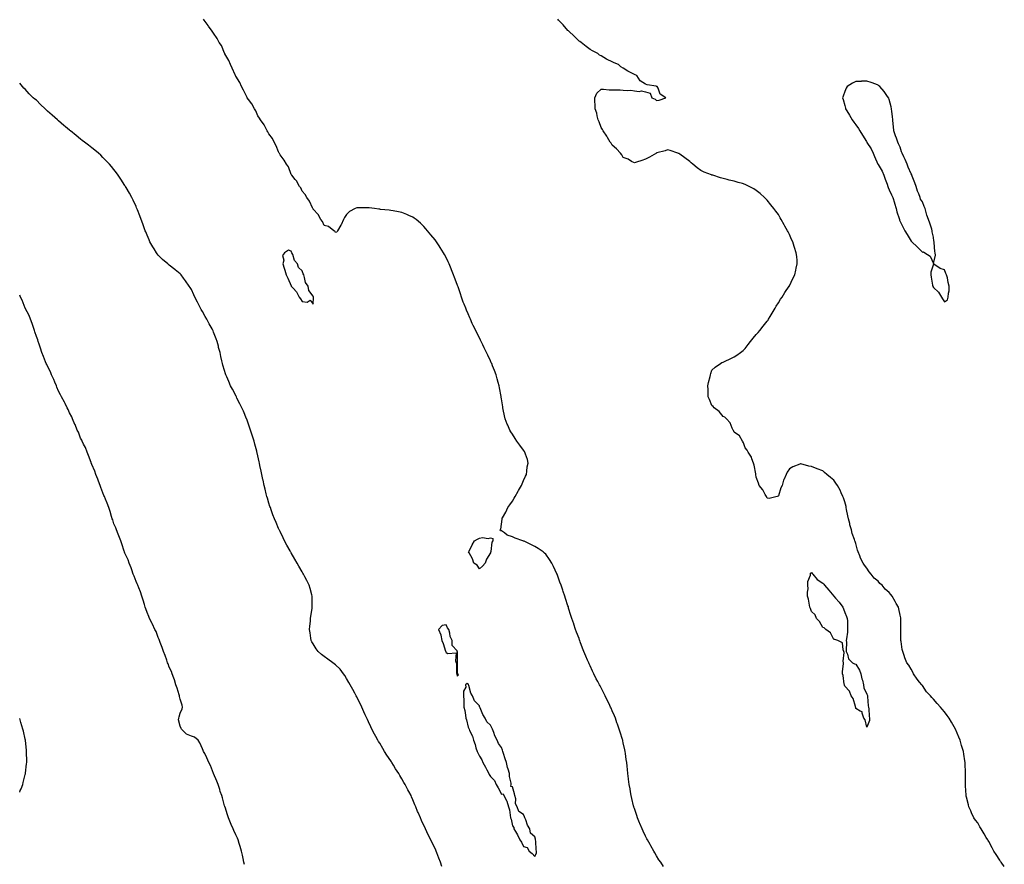
# Model space of a CAD drawing. Units: inches. Extents: x 1026563 to 1029203, y 7202858 to 7205498.
# Drawn here: x 1026563 to 1027452, y 7203720 to 7204482 of the extents above; entities that cross this region are included whole.
import ezdxf

# ---------------------------------------------------------------- set-up
doc = ezdxf.new("R2010")
doc.units = ezdxf.units.IN
doc.header["$MEASUREMENT"] = 0
doc.layers.add('Contour_10267202', color=7, linetype='Continuous', true_color=0xbd779b)

msp = doc.modelspace()

# ---------------------------------------------------------------- linework, layer by layer
at = {"layer": 'Contour_10267202'}
for points in [[(1027144.18, 7203718.05, 3050), (1027141.8, 7203721.92, 3050), (1027140.22, 7203724.09, 3050), (1027138.05, 7203727.6, 3050), (1027136.43, 7203730.3, 3050), (1027135.57, 7203731.92, 3050), (1027132.8, 7203736.67, 3050), (1027132.21, 7203737.76, 3050), (1027129.87, 7203741.92, 3050), (1027129.22, 7203743.09, 3050), (1027128.05, 7203745.49, 3050), (1027125.88, 7203749.75, 3050), (1027124.96, 7203751.92, 3050), (1027122.87, 7203756.74, 3050), (1027122.66, 7203757.31, 3050), (1027120.86, 7203761.92, 3050), (1027120.1, 7203763.97, 3050), (1027118.05, 7203770.3, 3050), (1027117.62, 7203771.49, 3050), (1027117.52, 7203771.92, 3050), (1027117.35, 7203772.62, 3050), (1027115.61, 7203779.48, 3050), (1027115.1, 7203781.92, 3050), (1027114.57, 7203785.4, 3050), (1027114.1, 7203787.97, 3050), (1027113.42, 7203791.92, 3050), (1027112.82, 7203796.69, 3050), (1027112.74, 7203797.23, 3050), (1027112.15, 7203801.92, 3050), (1027111.74, 7203805.61, 3050), (1027111.51, 7203808.46, 3050), (1027111.1, 7203811.92, 3050), (1027110.65, 7203814.52, 3050), (1027109.92, 7203820.05, 3050), (1027109.65, 7203821.92, 3050), (1027109.36, 7203823.23, 3050), (1027108.05, 7203829.63, 3050), (1027107.62, 7203831.49, 3050), (1027107.54, 7203831.92, 3050), (1027107.31, 7203832.66, 3050), (1027105.22, 7203839.09, 3050), (1027104.42, 7203841.92, 3050), (1027102.7, 7203846.57, 3050), (1027102.33, 7203847.64, 3050), (1027100.86, 7203851.92, 3050), (1027099.96, 7203853.83, 3050), (1027098.05, 7203858.58, 3050), (1027097, 7203860.87, 3050), (1027096.55, 7203861.92, 3050), (1027095.12, 7203864.85, 3050), (1027093.73, 7203867.6, 3050), (1027091.78, 7203871.92, 3050), (1027090.45, 7203874.32, 3050), (1027088.05, 7203879.28, 3050), (1027087.11, 7203880.98, 3050), (1027086.62, 7203881.92, 3050), (1027084.94, 7203885.03, 3050), (1027083.58, 7203887.45, 3050), (1027081.45, 7203891.92, 3050), (1027080.28, 7203894.15, 3050), (1027078.05, 7203899.26, 3050), (1027077.19, 7203901.06, 3050), (1027076.84, 7203901.92, 3050), (1027075.84, 7203904.13, 3050), (1027074.07, 7203907.94, 3050), (1027072.39, 7203911.92, 3050), (1027071.14, 7203915.01, 3050), (1027069.05, 7203920.92, 3050), (1027068.67, 7203921.92, 3050), (1027068.5, 7203922.37, 3050), (1027068.05, 7203923.72, 3050), (1027065.78, 7203929.65, 3050), (1027064.94, 7203931.92, 3050), (1027063.36, 7203936.61, 3050), (1027063.21, 7203937.08, 3050), (1027061.6, 7203941.92, 3050), (1027060.75, 7203944.62, 3050), (1027058.69, 7203951.28, 3050), (1027058.5, 7203951.92, 3050), (1027058.4, 7203952.27, 3050), (1027058.05, 7203953.4, 3050), (1027055.92, 7203959.79, 3050), (1027055.22, 7203961.92, 3050), (1027053.79, 7203966.18, 3050), (1027053.4, 7203967.27, 3050), (1027051.84, 7203971.92, 3050), (1027050.8, 7203974.67, 3050), (1027048.23, 7203981.74, 3050), (1027048.15, 7203981.92, 3050), (1027048.13, 7203982, 3050), (1027048.05, 7203982.17, 3050), (1027044.89, 7203988.76, 3050), (1027043.44, 7203991.92, 3050), (1027041.35, 7203995.22, 3050), (1027038.05, 7203999.95, 3050), (1027037.01, 7204000.88, 3050), (1027035.8, 7204001.92, 3050), (1027031.12, 7204004.99, 3050), (1027028.05, 7204006.92, 3050), (1027024.63, 7204008.5, 3050), (1027018.44, 7204011.53, 3050), (1027018.05, 7204011.72, 3050), (1027017.87, 7204011.74, 3050), (1027017.21, 7204011.92, 3050), (1027010.34, 7204014.21, 3050), (1027008.05, 7204015.55, 3050), (1027003.3, 7204017.17, 3050), (1027000.9, 7204019.07, 3050), (1026998.05, 7204021.06, 3050), (1026997, 7204020.87, 3050), (1026996.88, 7204021.92, 3050), (1026997.56, 7204022.41, 3050), (1026998.05, 7204026.92, 3050), (1026998.5, 7204031.47, 3050), (1026998.42, 7204031.92, 3050), (1026998.85, 7204032.72, 3050), (1027002.03, 7204037.94, 3050), (1027003.62, 7204041.92, 3050), (1027005.63, 7204044.34, 3050), (1027008.05, 7204047.82, 3050), (1027009.59, 7204050.38, 3050), (1027010.24, 7204051.92, 3050), (1027013.15, 7204056.82, 3050), (1027013.38, 7204057.25, 3050), (1027016.08, 7204061.92, 3050), (1027016.62, 7204063.35, 3050), (1027018.05, 7204066.31, 3050), (1027019.71, 7204070.26, 3050), (1027020.47, 7204071.92, 3050), (1027021, 7204074.87, 3050), (1027021.33, 7204078.64, 3050), (1027022.05, 7204081.92, 3050), (1027021.41, 7204085.28, 3050), (1027019.69, 7204090.28, 3050), (1027019.26, 7204091.92, 3050), (1027018.77, 7204092.64, 3050), (1027018.05, 7204093.68, 3050), (1027014.53, 7204098.4, 3050), (1027012.03, 7204101.92, 3050), (1027010.43, 7204104.3, 3050), (1027008.05, 7204108.09, 3050), (1027006.51, 7204110.38, 3050), (1027005.65, 7204111.92, 3050), (1027003.71, 7204116.26, 3050), (1027003.28, 7204117.15, 3050), (1027001.41, 7204121.92, 3050), (1027000.76, 7204124.63, 3050), (1026999.61, 7204130.36, 3050), (1026999.26, 7204131.92, 3050), (1026999.1, 7204132.97, 3050), (1026998.05, 7204140.26, 3050), (1026997.84, 7204141.71, 3050), (1026997.8, 7204141.92, 3050), (1026997.74, 7204142.23, 3050), (1026996.25, 7204150.12, 3050), (1026995.94, 7204151.92, 3050), (1026995.14, 7204154.83, 3050), (1026994.2, 7204158.07, 3050), (1026993.13, 7204161.92, 3050), (1026991.68, 7204165.55, 3050), (1026990.04, 7204169.93, 3050), (1026989.28, 7204171.92, 3050), (1026988.85, 7204172.72, 3050), (1026988.05, 7204174.54, 3050), (1026985.59, 7204179.46, 3050), (1026984.53, 7204181.92, 3050), (1026982.31, 7204186.18, 3050), (1026981.06, 7204188.91, 3050), (1026979.59, 7204191.92, 3050), (1026979.07, 7204192.94, 3050), (1026978.05, 7204195.14, 3050), (1026975.75, 7204199.62, 3050), (1026974.73, 7204201.92, 3050), (1026972.52, 7204206.39, 3050), (1026971.7, 7204208.27, 3050), (1026970.04, 7204211.92, 3050), (1026969.44, 7204213.31, 3050), (1026968.05, 7204216.74, 3050), (1026966.43, 7204220.3, 3050), (1026965.76, 7204221.92, 3050), (1026964.32, 7204225.65, 3050), (1026963.58, 7204227.45, 3050), (1026961.92, 7204231.92, 3050), (1026960.94, 7204234.81, 3050), (1026958.85, 7204241.12, 3050), (1026958.58, 7204241.92, 3050), (1026958.44, 7204242.31, 3050), (1026958.05, 7204243.44, 3050), (1026955.65, 7204249.52, 3050), (1026954.75, 7204251.92, 3050), (1026952.82, 7204256.69, 3050), (1026952.54, 7204257.43, 3050), (1026950.76, 7204261.92, 3050), (1026949.92, 7204263.8, 3050), (1026948.05, 7204267.84, 3050), (1026946.55, 7204270.42, 3050), (1026945.71, 7204271.92, 3050), (1026942.74, 7204276.61, 3050), (1026941.66, 7204278.31, 3050), (1026939.4, 7204281.92, 3050), (1026938.83, 7204282.7, 3050), (1026938.05, 7204283.76, 3050), (1026934.24, 7204288.11, 3050), (1026931.16, 7204291.92, 3050), (1026929.77, 7204293.64, 3050), (1026928.05, 7204295.71, 3050), (1026924.83, 7204298.7, 3050), (1026921.02, 7204301.92, 3050), (1026919.28, 7204303.15, 3050), (1026918.05, 7204303.97, 3050), (1026914.42, 7204305.55, 3050), (1026912.52, 7204306.39, 3050), (1026908.05, 7204308.31, 3050), (1026904.96, 7204308.83, 3050), (1026900.08, 7204309.89, 3050), (1026898.05, 7204310.26, 3050), (1026896.57, 7204310.44, 3050), (1026888.85, 7204311.12, 3050), (1026888.05, 7204311.22, 3050), (1026887.42, 7204311.3, 3050), (1026883.28, 7204311.92, 3050), (1026878.67, 7204312.55, 3050), (1026878.05, 7204312.6, 3050), (1026877.39, 7204312.58, 3050), (1026868.77, 7204312.64, 3050), (1026868.05, 7204312.62, 3050), (1026867.46, 7204312.51, 3050), (1026865.98, 7204311.92, 3050), (1026860.76, 7204309.21, 3050), (1026858.05, 7204306.51, 3050), (1026856.31, 7204303.66, 3050), (1026855.32, 7204301.92, 3050), (1026853.17, 7204297.04, 3050), (1026853.11, 7204296.86, 3050), (1026849.87, 7204291.92, 3050), (1026849.28, 7204290.69, 3050), (1026848.05, 7204290.22, 3050), (1026847.6, 7204291.47, 3050), (1026846.78, 7204291.92, 3050), (1026841.92, 7204295.79, 3050), (1026838.05, 7204296.63, 3050), (1026836.27, 7204300.14, 3050), (1026834.98, 7204301.92, 3050), (1026832.62, 7204306.49, 3050), (1026828.05, 7204311.26, 3050), (1026827.87, 7204311.74, 3050), (1026827.74, 7204311.92, 3050), (1026827.39, 7204312.58, 3050), (1026824.69, 7204318.56, 3050), (1026822.25, 7204321.92, 3050), (1026820.8, 7204324.67, 3050), (1026818.05, 7204327.64, 3050), (1026816.72, 7204330.59, 3050), (1026815.71, 7204331.92, 3050), (1026812.97, 7204336.84, 3050), (1026811.84, 7204338.13, 3050), (1026808.58, 7204341.92, 3050), (1026808.38, 7204342.25, 3050), (1026808.05, 7204342.64, 3050), (1026805.59, 7204349.46, 3050), (1026804.03, 7204351.92, 3050), (1026801.76, 7204355.63, 3050), (1026798.05, 7204360.24, 3050), (1026797.6, 7204361.47, 3050), (1026797.39, 7204361.92, 3050), (1026796.82, 7204363.15, 3050), (1026794.67, 7204368.54, 3050), (1026792.68, 7204371.92, 3050), (1026791.23, 7204375.1, 3050), (1026788.05, 7204379.21, 3050), (1026787.17, 7204381.04, 3050), (1026786.6, 7204381.92, 3050), (1026784.89, 7204385.08, 3050), (1026783.71, 7204387.58, 3050), (1026780.45, 7204391.92, 3050), (1026779.61, 7204393.48, 3050), (1026778.05, 7204395.57, 3050), (1026776.14, 7204400.01, 3050), (1026775, 7204401.92, 3050), (1026772.48, 7204406.35, 3050), (1026769.55, 7204410.42, 3050), (1026768.52, 7204411.92, 3050), (1026768.34, 7204412.21, 3050), (1026768.05, 7204412.6, 3050), (1026765, 7204418.87, 3050), (1026763.26, 7204421.92, 3050), (1026761.66, 7204425.53, 3050), (1026758.05, 7204431.24, 3050), (1026757.84, 7204431.71, 3050), (1026757.72, 7204431.92, 3050), (1026757.46, 7204432.51, 3050), (1026754.87, 7204438.74, 3050), (1026753.25, 7204441.92, 3050), (1026751.78, 7204445.65, 3050), (1026748.32, 7204451.65, 3050), (1026748.19, 7204451.92, 3050), (1026748.15, 7204452.02, 3050), (1026748.05, 7204452.19, 3050), (1026745.1, 7204458.97, 3050), (1026743.19, 7204461.92, 3050), (1026741.41, 7204465.28, 3050), (1026738.05, 7204470.26, 3050), (1026737.35, 7204471.22, 3050), (1026736.76, 7204471.92, 3050), (1026733.58, 7204476.39, 3050), (1026733.15, 7204477.02, 3050), (1026729.5, 7204481.92, 3050), (1026728.91, 7204482.78, 3050)], [(1027452.05, 7203717.92, 3049), (1027449.09, 7203721.92, 3049), (1027448.67, 7203722.55, 3049), (1027448.05, 7203723.58, 3049), (1027444.79, 7203728.66, 3049), (1027442.74, 7203731.92, 3049), (1027441.1, 7203734.97, 3049), (1027438.05, 7203740.61, 3049), (1027437.5, 7203741.37, 3049), (1027437.09, 7203741.92, 3049), (1027435.71, 7203744.26, 3049), (1027433.73, 7203747.6, 3049), (1027431.02, 7203751.92, 3049), (1027430.02, 7203753.89, 3049), (1027428.05, 7203757.37, 3049), (1027426.06, 7203759.93, 3049), (1027424.65, 7203761.92, 3049), (1027422.58, 7203766.45, 3049), (1027421.88, 7203768.09, 3049), (1027420.12, 7203771.92, 3049), (1027419.71, 7203773.58, 3049), (1027418.05, 7203780.59, 3049), (1027417.7, 7203781.57, 3049), (1027417.66, 7203781.92, 3049), (1027417.66, 7203782.31, 3049), (1027417.05, 7203790.92, 3049), (1027417.05, 7203791.92, 3049), (1027417.11, 7203792.86, 3049), (1027417, 7203800.87, 3049), (1027417.07, 7203801.92, 3049), (1027417.11, 7203802.86, 3049), (1027416.7, 7203810.57, 3049), (1027416.76, 7203811.92, 3049), (1027416.53, 7203813.44, 3049), (1027415.37, 7203819.24, 3049), (1027415.06, 7203821.92, 3049), (1027413.79, 7203826.18, 3049), (1027413.42, 7203827.29, 3049), (1027412.21, 7203831.92, 3049), (1027410.94, 7203834.81, 3049), (1027408.05, 7203841.92, 3049), (1027404.36, 7203848.23, 3049), (1027402.21, 7203851.92, 3049), (1027400.41, 7203854.28, 3049), (1027398.05, 7203857.45, 3049), (1027395.98, 7203859.85, 3049), (1027394.32, 7203861.92, 3049), (1027391.33, 7203865.2, 3049), (1027388.05, 7203869.05, 3049), (1027386.59, 7203870.46, 3049), (1027385.34, 7203871.92, 3049), (1027381.92, 7203875.79, 3049), (1027378.05, 7203881.31, 3049), (1027377.74, 7203881.61, 3049), (1027377.5, 7203881.92, 3049), (1027375.55, 7203884.42, 3049), (1027373.32, 7203887.19, 3049), (1027370.16, 7203891.92, 3049), (1027369.44, 7203893.31, 3049), (1027368.05, 7203896.2, 3049), (1027365.75, 7203899.62, 3049), (1027364.05, 7203901.92, 3049), (1027362.33, 7203906.2, 3049), (1027361.62, 7203908.35, 3049), (1027360.3, 7203911.92, 3049), (1027359.96, 7203913.83, 3049), (1027358.91, 7203921.06, 3049), (1027358.75, 7203921.92, 3049), (1027358.73, 7203922.6, 3049), (1027358.73, 7203931.92, 3049), (1027358.71, 7203932.58, 3049), (1027358.6, 7203941.37, 3049), (1027358.58, 7203941.92, 3049), (1027358.48, 7203942.35, 3049), (1027358.05, 7203944.77, 3049), (1027356.7, 7203950.57, 3049), (1027356.43, 7203951.92, 3049), (1027354.48, 7203955.49, 3049), (1027353.42, 7203957.29, 3049), (1027350.9, 7203961.92, 3049), (1027349.57, 7203963.44, 3049), (1027348.05, 7203965.32, 3049), (1027344.57, 7203968.44, 3049), (1027341.66, 7203971.92, 3049), (1027339.71, 7203973.58, 3049), (1027338.05, 7203975.47, 3049), (1027334.48, 7203978.35, 3049), (1027331.7, 7203981.92, 3049), (1027330, 7203983.87, 3049), (1027328.05, 7203987.27, 3049), (1027325.96, 7203989.83, 3049), (1027324.65, 7203991.92, 3049), (1027322.29, 7203996.16, 3049), (1027321.64, 7203998.33, 3049), (1027320.24, 7204001.92, 3049), (1027319.59, 7204003.46, 3049), (1027318.05, 7204009.42, 3049), (1027317.33, 7204011.2, 3049), (1027317.09, 7204011.92, 3049), (1027316.68, 7204013.29, 3049), (1027314.71, 7204018.58, 3049), (1027314.01, 7204021.92, 3049), (1027312.66, 7204026.53, 3049), (1027312.46, 7204027.51, 3049), (1027311.39, 7204031.92, 3049), (1027310.78, 7204034.65, 3049), (1027309.67, 7204040.3, 3049), (1027309.34, 7204041.92, 3049), (1027309.12, 7204042.99, 3049), (1027308.05, 7204047.13, 3049), (1027306.78, 7204050.65, 3049), (1027306.33, 7204051.92, 3049), (1027304.81, 7204055.16, 3049), (1027303.71, 7204057.58, 3049), (1027301.55, 7204061.92, 3049), (1027300.06, 7204063.93, 3049), (1027298.05, 7204066.59, 3049), (1027295.12, 7204068.99, 3049), (1027291.9, 7204071.92, 3049), (1027289.67, 7204073.54, 3049), (1027288.05, 7204075.05, 3049), (1027283.05, 7204076.92, 3049), (1027278.05, 7204078.91, 3049), (1027275.43, 7204079.3, 3049), (1027268.46, 7204081.51, 3049), (1027268.05, 7204081.55, 3049), (1027267.33, 7204081.2, 3049), (1027261.17, 7204078.8, 3049), (1027258.05, 7204076.92, 3049), (1027255.96, 7204074.01, 3049), (1027255.2, 7204071.92, 3049), (1027252.85, 7204067.12, 3049), (1027252.8, 7204066.67, 3049), (1027251.33, 7204061.92, 3049), (1027250.3, 7204059.67, 3049), (1027248.05, 7204052.45, 3049), (1027247.8, 7204052.17, 3049), (1027246.94, 7204051.92, 3049), (1027239.71, 7204050.26, 3049), (1027238.05, 7204050.38, 3049), (1027237.6, 7204051.47, 3049), (1027237.25, 7204051.92, 3049), (1027236.14, 7204053.83, 3049), (1027234.12, 7204057.99, 3049), (1027230.67, 7204061.92, 3049), (1027230.12, 7204063.99, 3049), (1027228.05, 7204069.3, 3049), (1027227.84, 7204071.71, 3049), (1027227.78, 7204071.92, 3049), (1027227.66, 7204072.31, 3049), (1027226.23, 7204080.1, 3049), (1027225.51, 7204081.92, 3049), (1027223.97, 7204086, 3049), (1027223.64, 7204087.51, 3049), (1027220.82, 7204091.92, 3049), (1027219.96, 7204093.83, 3049), (1027218.05, 7204095.92, 3049), (1027216.68, 7204100.55, 3049), (1027215.63, 7204101.92, 3049), (1027212.82, 7204106.69, 3049), (1027208.05, 7204110.16, 3049), (1027207.56, 7204111.43, 3049), (1027207.23, 7204111.92, 3049), (1027206.29, 7204113.68, 3049), (1027204.48, 7204118.35, 3049), (1027201.06, 7204121.92, 3049), (1027199.57, 7204123.44, 3049), (1027198.05, 7204124.15, 3049), (1027194.73, 7204128.6, 3049), (1027190.18, 7204131.92, 3049), (1027189.26, 7204133.13, 3049), (1027188.05, 7204134.22, 3049), (1027185.71, 7204139.58, 3049), (1027184.69, 7204141.92, 3049), (1027184.63, 7204145.34, 3049), (1027184.57, 7204148.44, 3049), (1027184.5, 7204151.92, 3049), (1027185.06, 7204154.91, 3049), (1027186.49, 7204160.36, 3049), (1027186.82, 7204161.92, 3049), (1027186.98, 7204162.99, 3049), (1027188.05, 7204166.02, 3049), (1027191.12, 7204168.85, 3049), (1027195.94, 7204171.92, 3049), (1027197.07, 7204172.9, 3049), (1027198.05, 7204173.25, 3049), (1027200.55, 7204174.42, 3049), (1027203.97, 7204176, 3049), (1027208.05, 7204178.05, 3049), (1027210.53, 7204179.44, 3049), (1027213.71, 7204181.92, 3049), (1027216.16, 7204183.81, 3049), (1027218.05, 7204185.47, 3049), (1027220.9, 7204189.07, 3049), (1027222.87, 7204191.92, 3049), (1027225.2, 7204194.77, 3049), (1027228.05, 7204198.15, 3049), (1027229.89, 7204200.08, 3049), (1027231.37, 7204201.92, 3049), (1027234.38, 7204205.59, 3049), (1027238.05, 7204210.36, 3049), (1027238.69, 7204211.28, 3049), (1027239.1, 7204211.92, 3049), (1027240.61, 7204214.48, 3049), (1027242.41, 7204217.56, 3049), (1027245.02, 7204221.92, 3049), (1027246.1, 7204223.87, 3049), (1027248.05, 7204226.92, 3049), (1027250.02, 7204229.95, 3049), (1027251.41, 7204231.92, 3049), (1027253.93, 7204236.04, 3049), (1027257.84, 7204241.71, 3049), (1027257.97, 7204241.92, 3049), (1027258.01, 7204241.96, 3049), (1027258.05, 7204242.06, 3049), (1027261.21, 7204248.76, 3049), (1027262.85, 7204251.92, 3049), (1027263.77, 7204256.2, 3049), (1027264.24, 7204258.11, 3049), (1027265.1, 7204261.92, 3049), (1027264.87, 7204265.1, 3049), (1027264.61, 7204268.48, 3049), (1027264.26, 7204271.92, 3049), (1027262.72, 7204276.59, 3049), (1027262.42, 7204277.55, 3049), (1027260.96, 7204281.92, 3049), (1027260.02, 7204283.89, 3049), (1027258.05, 7204288.58, 3049), (1027256.9, 7204290.77, 3049), (1027256.31, 7204291.92, 3049), (1027253.85, 7204296.12, 3049), (1027253.25, 7204297.12, 3049), (1027250.61, 7204301.92, 3049), (1027249.65, 7204303.52, 3049), (1027248.05, 7204306.37, 3049), (1027245.69, 7204309.56, 3049), (1027243.99, 7204311.92, 3049), (1027241.35, 7204315.22, 3049), (1027238.05, 7204319.52, 3049), (1027236.8, 7204320.67, 3049), (1027235.49, 7204321.92, 3049), (1027231.49, 7204325.36, 3049), (1027228.05, 7204328.31, 3049), (1027225.75, 7204329.62, 3049), (1027221.72, 7204331.92, 3049), (1027219.26, 7204333.13, 3049), (1027218.05, 7204333.72, 3049), (1027215.55, 7204334.42, 3049), (1027211.62, 7204335.49, 3049), (1027208.05, 7204336.57, 3049), (1027203.71, 7204337.58, 3049), (1027201.88, 7204338.09, 3049), (1027198.05, 7204339.09, 3049), (1027195.8, 7204339.67, 3049), (1027188.77, 7204341.92, 3049), (1027188.21, 7204342.08, 3049), (1027188.05, 7204342.13, 3049), (1027187.7, 7204342.27, 3049), (1027180.96, 7204344.83, 3049), (1027178.05, 7204346.31, 3049), (1027174.71, 7204348.58, 3049), (1027170.86, 7204351.92, 3049), (1027169.34, 7204353.21, 3049), (1027168.05, 7204354.36, 3049), (1027163.67, 7204357.55, 3049), (1027159.05, 7204360.92, 3049), (1027158.05, 7204361.65, 3049), (1027157.85, 7204361.72, 3049), (1027157.21, 7204361.92, 3049), (1027150.34, 7204364.21, 3049), (1027148.05, 7204364.81, 3049), (1027145.84, 7204364.13, 3049), (1027138.23, 7204362.1, 3049), (1027138.05, 7204362.04, 3049), (1027137.99, 7204361.98, 3049), (1027137.89, 7204361.92, 3049), (1027131.8, 7204358.17, 3049), (1027128.05, 7204356.61, 3049), (1027124.77, 7204355.2, 3049), (1027119.94, 7204353.81, 3049), (1027118.05, 7204353.17, 3049), (1027115.47, 7204354.5, 3049), (1027112.46, 7204356.33, 3049), (1027108.05, 7204357.94, 3049), (1027106.57, 7204360.44, 3049), (1027105.35, 7204361.92, 3049), (1027101.96, 7204365.83, 3049), (1027098.05, 7204369.05, 3049), (1027097.03, 7204370.9, 3049), (1027096.31, 7204371.92, 3049), (1027093.85, 7204376.12, 3049), (1027093.28, 7204377.15, 3049), (1027089.79, 7204381.92, 3049), (1027089.28, 7204383.15, 3049), (1027088.05, 7204385.12, 3049), (1027086.21, 7204390.08, 3049), (1027085.26, 7204391.92, 3049), (1027084.3, 7204395.67, 3049), (1027084.03, 7204397.9, 3049), (1027082.6, 7204401.92, 3049), (1027082.66, 7204406.53, 3049), (1027082.35, 7204407.62, 3049), (1027082.44, 7204411.92, 3049), (1027084.07, 7204415.9, 3049), (1027088.05, 7204419.56, 3049), (1027090.28, 7204419.69, 3049), (1027095.14, 7204419.01, 3049), (1027098.05, 7204419.11, 3049), (1027100.98, 7204418.99, 3049), (1027105.1, 7204418.97, 3049), (1027108.05, 7204418.8, 3049), (1027111.55, 7204418.42, 3049), (1027114.73, 7204418.6, 3049), (1027118.05, 7204418.09, 3049), (1027122.35, 7204417.62, 3049), (1027124.38, 7204418.25, 3049), (1027128.05, 7204417.12, 3049), (1027132.27, 7204416.14, 3049), (1027133.93, 7204411.92, 3049), (1027136.72, 7204410.59, 3049), (1027138.05, 7204409.52, 3049), (1027140.26, 7204409.71, 3049), (1027146.31, 7204411.92, 3049), (1027141.21, 7204415.08, 3049), (1027139.38, 7204420.59, 3049), (1027138.64, 7204421.92, 3049), (1027138.21, 7204422.08, 3049), (1027138.05, 7204422.13, 3049), (1027137.72, 7204422.25, 3049), (1027129.57, 7204423.44, 3049), (1027128.05, 7204424.28, 3049), (1027123.34, 7204427.21, 3049), (1027120.26, 7204431.92, 3049), (1027118.71, 7204432.58, 3049), (1027118.05, 7204432.96, 3049), (1027115.88, 7204434.09, 3049), (1027111.98, 7204435.85, 3049), (1027108.05, 7204438.58, 3049), (1027105.88, 7204439.75, 3049), (1027103.66, 7204441.92, 3049), (1027099.69, 7204443.56, 3049), (1027098.05, 7204444.44, 3049), (1027093.56, 7204446.41, 3049), (1027092.8, 7204446.67, 3049), (1027088.05, 7204449.63, 3049), (1027086.59, 7204450.46, 3049), (1027085.16, 7204451.92, 3049), (1027080.32, 7204454.19, 3049), (1027078.05, 7204455.53, 3049), (1027074.38, 7204458.25, 3049), (1027069.96, 7204461.92, 3049), (1027068.77, 7204462.64, 3049), (1027068.05, 7204463.11, 3049), (1027063.6, 7204467.47, 3049), (1027058.83, 7204471.92, 3049), (1027058.4, 7204472.27, 3049), (1027058.05, 7204472.56, 3049), (1027053.79, 7204477.66, 3049), (1027049.61, 7204481.92, 3049), (1027048.87, 7204482.74, 3049)], [(1026944.18, 7203718.05, 3051), (1026942.97, 7203721.92, 3051), (1026941.53, 7203725.4, 3051), (1026939.65, 7203730.32, 3051), (1026939.03, 7203731.92, 3051), (1026938.71, 7203732.58, 3051), (1026938.05, 7203734.11, 3051), (1026935.41, 7203739.28, 3051), (1026934.28, 7203741.92, 3051), (1026932.13, 7203746, 3051), (1026930.75, 7203749.22, 3051), (1026929.48, 7203751.92, 3051), (1026929.01, 7203752.88, 3051), (1026928.05, 7203755.05, 3051), (1026925.73, 7203759.6, 3051), (1026924.79, 7203761.92, 3051), (1026922.72, 7203766.59, 3051), (1026922.33, 7203767.64, 3051), (1026920.65, 7203771.92, 3051), (1026919.81, 7203773.68, 3051), (1026918.05, 7203778.05, 3051), (1026916.84, 7203780.71, 3051), (1026916.37, 7203781.92, 3051), (1026914.42, 7203785.55, 3051), (1026913.44, 7203787.31, 3051), (1026911.21, 7203791.92, 3051), (1026910, 7203793.87, 3051), (1026908.05, 7203797.21, 3051), (1026906.25, 7203800.12, 3051), (1026905.3, 7203801.92, 3051), (1026902.41, 7203806.28, 3051), (1026900.41, 7203809.56, 3051), (1026898.95, 7203811.92, 3051), (1026898.6, 7203812.47, 3051), (1026898.05, 7203813.33, 3051), (1026894.53, 7203818.4, 3051), (1026892.33, 7203821.92, 3051), (1026890.76, 7203824.63, 3051), (1026888.05, 7203829.4, 3051), (1026887.05, 7203830.92, 3051), (1026886.43, 7203831.92, 3051), (1026884.53, 7203835.44, 3051), (1026883.5, 7203837.37, 3051), (1026881.02, 7203841.92, 3051), (1026880.1, 7203843.97, 3051), (1026878.05, 7203848.52, 3051), (1026876.92, 7203850.79, 3051), (1026876.41, 7203851.92, 3051), (1026875.08, 7203854.89, 3051), (1026873.79, 7203857.66, 3051), (1026872.01, 7203861.92, 3051), (1026870.69, 7203864.56, 3051), (1026868.05, 7203869.67, 3051), (1026867.29, 7203871.16, 3051), (1026866.96, 7203871.92, 3051), (1026865.65, 7203874.32, 3051), (1026863.81, 7203877.68, 3051), (1026861.47, 7203881.92, 3051), (1026860.3, 7203884.17, 3051), (1026858.05, 7203887.74, 3051), (1026856.49, 7203890.36, 3051), (1026855.51, 7203891.92, 3051), (1026852.25, 7203896.12, 3051), (1026848.05, 7203900.14, 3051), (1026847.09, 7203900.96, 3051), (1026845.78, 7203901.92, 3051), (1026841.27, 7203905.14, 3051), (1026838.05, 7203907.39, 3051), (1026835.43, 7203909.3, 3051), (1026832.62, 7203911.92, 3051), (1026830.69, 7203914.56, 3051), (1026828.05, 7203918.83, 3051), (1026826.8, 7203920.67, 3051), (1026826.19, 7203921.92, 3051), (1026825.96, 7203924.01, 3051), (1026825.16, 7203929.03, 3051), (1026824.83, 7203931.92, 3051), (1026825.08, 7203934.89, 3051), (1026825.49, 7203939.36, 3051), (1026825.69, 7203941.92, 3051), (1026825.92, 7203944.05, 3051), (1026827.11, 7203950.98, 3051), (1026827.23, 7203951.92, 3051), (1026827.17, 7203952.8, 3051), (1026827.19, 7203961.06, 3051), (1026827.13, 7203961.92, 3051), (1026826.74, 7203963.23, 3051), (1026825.14, 7203969.01, 3051), (1026824.26, 7203971.92, 3051), (1026822.15, 7203976.02, 3051), (1026820.47, 7203979.5, 3051), (1026819.28, 7203981.92, 3051), (1026818.81, 7203982.68, 3051), (1026818.05, 7203983.97, 3051), (1026815.12, 7203988.99, 3051), (1026813.46, 7203991.92, 3051), (1026811.43, 7203995.3, 3051), (1026808.05, 7204001.18, 3051), (1026807.78, 7204001.65, 3051), (1026807.64, 7204001.92, 3051), (1026807.13, 7204002.84, 3051), (1026804.24, 7204008.11, 3051), (1026802.25, 7204011.92, 3051), (1026800.86, 7204014.73, 3051), (1026798.05, 7204020.49, 3051), (1026797.58, 7204021.45, 3051), (1026797.35, 7204021.92, 3051), (1026796.8, 7204023.17, 3051), (1026794.5, 7204028.37, 3051), (1026792.95, 7204031.92, 3051), (1026791.62, 7204035.49, 3051), (1026790.04, 7204039.93, 3051), (1026789.32, 7204041.92, 3051), (1026789.01, 7204042.88, 3051), (1026788.05, 7204046, 3051), (1026786.66, 7204050.53, 3051), (1026786.25, 7204051.92, 3051), (1026785.65, 7204054.32, 3051), (1026784.59, 7204058.46, 3051), (1026783.75, 7204061.92, 3051), (1026782.72, 7204066.59, 3051), (1026782.54, 7204067.43, 3051), (1026781.6, 7204071.92, 3051), (1026780.98, 7204074.85, 3051), (1026779.94, 7204080.03, 3051), (1026779.57, 7204081.92, 3051), (1026779.28, 7204083.15, 3051), (1026778.05, 7204088.54, 3051), (1026777.42, 7204091.3, 3051), (1026777.27, 7204091.92, 3051), (1026776.98, 7204092.99, 3051), (1026775.35, 7204099.22, 3051), (1026774.61, 7204101.92, 3051), (1026771.49, 7204111.92, 3051), (1026770.61, 7204114.48, 3051), (1026768.05, 7204121.72, 3051), (1026767.99, 7204121.86, 3051), (1026767.97, 7204121.92, 3051), (1026767.91, 7204122.06, 3051), (1026765, 7204128.87, 3051), (1026763.64, 7204131.92, 3051), (1026761.78, 7204135.65, 3051), (1026759.16, 7204140.81, 3051), (1026758.62, 7204141.92, 3051), (1026758.42, 7204142.29, 3051), (1026758.05, 7204143.11, 3051), (1026755.04, 7204148.91, 3051), (1026753.4, 7204151.92, 3051), (1026751.8, 7204155.67, 3051), (1026750.02, 7204159.95, 3051), (1026749.18, 7204161.92, 3051), (1026748.91, 7204162.78, 3051), (1026748.05, 7204165.69, 3051), (1026746.53, 7204170.4, 3051), (1026746.1, 7204171.92, 3051), (1026745.57, 7204174.4, 3051), (1026744.57, 7204178.44, 3051), (1026743.97, 7204181.92, 3051), (1026742.64, 7204186.51, 3051), (1026742.42, 7204187.55, 3051), (1026741.29, 7204191.92, 3051), (1026740.3, 7204194.17, 3051), (1026738.05, 7204200.26, 3051), (1026737.58, 7204201.45, 3051), (1026737.44, 7204201.92, 3051), (1026736.72, 7204203.25, 3051), (1026734.05, 7204207.92, 3051), (1026732, 7204211.92, 3051), (1026730.51, 7204214.38, 3051), (1026728.05, 7204218.83, 3051), (1026726.9, 7204220.77, 3051), (1026726.27, 7204221.92, 3051), (1026724.42, 7204225.55, 3051), (1026723.48, 7204227.35, 3051), (1026721.19, 7204231.92, 3051), (1026720.22, 7204234.09, 3051), (1026718.05, 7204238.68, 3051), (1026716.8, 7204240.67, 3051), (1026715.98, 7204241.92, 3051), (1026712.7, 7204246.57, 3051), (1026710.9, 7204249.07, 3051), (1026708.87, 7204251.92, 3051), (1026708.5, 7204252.37, 3051), (1026708.05, 7204252.88, 3051), (1026703.28, 7204256.69, 3051), (1026703.03, 7204256.9, 3051), (1026698.05, 7204260.92, 3051), (1026697.48, 7204261.35, 3051), (1026696.76, 7204261.92, 3051), (1026692.09, 7204265.96, 3051), (1026688.05, 7204269.91, 3051), (1026687.19, 7204271.06, 3051), (1026686.55, 7204271.92, 3051), (1026684.3, 7204275.67, 3051), (1026683.36, 7204277.23, 3051), (1026680.63, 7204281.92, 3051), (1026679.85, 7204283.72, 3051), (1026678.05, 7204287.8, 3051), (1026676.9, 7204290.77, 3051), (1026676.39, 7204291.92, 3051), (1026675.39, 7204294.58, 3051), (1026674.16, 7204298.03, 3051), (1026672.6, 7204301.92, 3051), (1026671.39, 7204305.26, 3051), (1026669.34, 7204310.63, 3051), (1026668.85, 7204311.92, 3051), (1026668.62, 7204312.49, 3051), (1026668.05, 7204313.7, 3051), (1026665.47, 7204319.34, 3051), (1026664.28, 7204321.92, 3051), (1026662.03, 7204325.9, 3051), (1026659.22, 7204330.75, 3051), (1026658.56, 7204331.92, 3051), (1026658.34, 7204332.21, 3051), (1026658.05, 7204332.64, 3051), (1026654.42, 7204338.29, 3051), (1026652.01, 7204341.92, 3051), (1026650.32, 7204344.19, 3051), (1026648.05, 7204347.1, 3051), (1026645.94, 7204349.81, 3051), (1026644.2, 7204351.92, 3051), (1026641.17, 7204355.05, 3051), (1026638.05, 7204358.11, 3051), (1026636.14, 7204360.01, 3051), (1026634.1, 7204361.92, 3051), (1026630.76, 7204364.63, 3051), (1026628.05, 7204366.72, 3051), (1026625.14, 7204369.01, 3051), (1026621.53, 7204371.92, 3051), (1026619.51, 7204373.38, 3051), (1026618.05, 7204374.44, 3051), (1026613.85, 7204377.72, 3051), (1026608.79, 7204381.92, 3051), (1026608.36, 7204382.23, 3051), (1026608.05, 7204382.51, 3051), (1026604.24, 7204385.73, 3051), (1026602.95, 7204386.82, 3051), (1026598.05, 7204391.18, 3051), (1026597.64, 7204391.51, 3051), (1026597.17, 7204391.92, 3051), (1026592.25, 7204396.12, 3051), (1026588.05, 7204399.93, 3051), (1026587, 7204400.87, 3051), (1026585.88, 7204401.92, 3051), (1026581.9, 7204405.77, 3051), (1026578.05, 7204409.65, 3051), (1026576.76, 7204410.63, 3051), (1026575.22, 7204411.92, 3051), (1026571.66, 7204415.53, 3051), (1026568.05, 7204419.62, 3051), (1026566.78, 7204420.65, 3051), (1026565.39, 7204421.92, 3051), (1026563, 7204424.98, 3051)], [(1026765.94, 7203719.81, 3052), (1026765.53, 7203721.92, 3052), (1026764.85, 7203725.12, 3052), (1026764.2, 7203728.07, 3052), (1026763.42, 7203731.92, 3052), (1026762.19, 7203736.06, 3052), (1026761.17, 7203738.8, 3052), (1026760.14, 7203741.92, 3052), (1026759.57, 7203743.44, 3052), (1026758.05, 7203746.63, 3052), (1026756.45, 7203750.32, 3052), (1026755.69, 7203751.92, 3052), (1026754.01, 7203755.96, 3052), (1026753.46, 7203757.33, 3052), (1026751.47, 7203761.92, 3052), (1026750.63, 7203764.5, 3052), (1026748.48, 7203771.49, 3052), (1026748.34, 7203771.92, 3052), (1026748.28, 7203772.15, 3052), (1026748.05, 7203772.78, 3052), (1026745.98, 7203779.85, 3052), (1026745.39, 7203781.92, 3052), (1026744.16, 7203785.81, 3052), (1026743.66, 7203787.53, 3052), (1026742.19, 7203791.92, 3052), (1026741.14, 7203795.01, 3052), (1026738.11, 7203801.86, 3052), (1026738.09, 7203801.92, 3052), (1026738.07, 7203801.94, 3052), (1026738.05, 7203801.98, 3052), (1026735.16, 7203809.03, 3052), (1026733.85, 7203811.92, 3052), (1026732.07, 7203815.94, 3052), (1026730.06, 7203819.91, 3052), (1026729.09, 7203821.92, 3052), (1026728.81, 7203822.68, 3052), (1026728.05, 7203824.26, 3052), (1026725.71, 7203829.58, 3052), (1026724.12, 7203831.92, 3052), (1026720.88, 7203834.75, 3052), (1026718.05, 7203835.71, 3052), (1026713.58, 7203837.45, 3052), (1026709.01, 7203841.92, 3052), (1026708.77, 7203842.64, 3052), (1026708.05, 7203844.52, 3052), (1026706.47, 7203850.34, 3052), (1026706.66, 7203851.92, 3052), (1026706.9, 7203853.07, 3052), (1026708.05, 7203856.49, 3052), (1026709.73, 7203860.24, 3052), (1026709.92, 7203861.92, 3052), (1026709.77, 7203863.64, 3052), (1026708.05, 7203869.13, 3052), (1026707.44, 7203871.31, 3052), (1026707.31, 7203871.92, 3052), (1026706.94, 7203873.03, 3052), (1026705.18, 7203879.05, 3052), (1026704.07, 7203881.92, 3052), (1026702.66, 7203886.53, 3052), (1026702.11, 7203887.86, 3052), (1026700.65, 7203891.92, 3052), (1026699.98, 7203893.85, 3052), (1026698.05, 7203897.9, 3052), (1026697.01, 7203900.88, 3052), (1026696.59, 7203901.92, 3052), (1026695.71, 7203904.26, 3052), (1026694.42, 7203908.29, 3052), (1026692.82, 7203911.92, 3052), (1026691.64, 7203915.51, 3052), (1026689.91, 7203920.06, 3052), (1026689.24, 7203921.92, 3052), (1026688.95, 7203922.82, 3052), (1026688.05, 7203924.65, 3052), (1026686.12, 7203929.99, 3052), (1026685.02, 7203931.92, 3052), (1026682.91, 7203936.78, 3052), (1026682.58, 7203937.39, 3052), (1026680.28, 7203941.92, 3052), (1026679.71, 7203943.58, 3052), (1026678.05, 7203947.17, 3052), (1026676.8, 7203950.67, 3052), (1026676.31, 7203951.92, 3052), (1026675.59, 7203954.38, 3052), (1026674.48, 7203958.35, 3052), (1026673.38, 7203961.92, 3052), (1026672.05, 7203965.92, 3052), (1026670.59, 7203969.38, 3052), (1026669.63, 7203971.92, 3052), (1026669.2, 7203973.07, 3052), (1026668.05, 7203975.26, 3052), (1026666.27, 7203980.14, 3052), (1026665.55, 7203981.92, 3052), (1026664.18, 7203985.79, 3052), (1026663.66, 7203987.53, 3052), (1026661.84, 7203991.92, 3052), (1026660.88, 7203994.75, 3052), (1026658.05, 7204000.77, 3052), (1026657.76, 7204001.63, 3052), (1026657.64, 7204001.92, 3052), (1026657.42, 7204002.55, 3052), (1026655.3, 7204009.17, 3052), (1026654.18, 7204011.92, 3052), (1026652.6, 7204016.47, 3052), (1026651.86, 7204018.11, 3052), (1026650.32, 7204021.92, 3052), (1026649.73, 7204023.6, 3052), (1026648.05, 7204027.25, 3052), (1026646.98, 7204030.85, 3052), (1026646.64, 7204031.92, 3052), (1026645.96, 7204034.01, 3052), (1026644.67, 7204038.54, 3052), (1026643.44, 7204041.92, 3052), (1026642.07, 7204045.94, 3052), (1026640.43, 7204049.54, 3052), (1026639.48, 7204051.92, 3052), (1026639.12, 7204052.99, 3052), (1026638.05, 7204055.14, 3052), (1026636.29, 7204060.16, 3052), (1026635.55, 7204061.92, 3052), (1026634.14, 7204065.83, 3052), (1026633.64, 7204067.51, 3052), (1026631.8, 7204071.92, 3052), (1026630.86, 7204074.73, 3052), (1026628.05, 7204080.87, 3052), (1026627.78, 7204081.65, 3052), (1026627.66, 7204081.92, 3052), (1026627.42, 7204082.55, 3052), (1026625.2, 7204089.07, 3052), (1026624.07, 7204091.92, 3052), (1026622.35, 7204096.22, 3052), (1026620.76, 7204099.21, 3052), (1026619.46, 7204101.92, 3052), (1026619.05, 7204102.92, 3052), (1026618.05, 7204104.63, 3052), (1026616.02, 7204109.89, 3052), (1026615, 7204111.92, 3052), (1026613.01, 7204116.88, 3052), (1026612.93, 7204117.04, 3052), (1026610.75, 7204121.92, 3052), (1026610, 7204123.87, 3052), (1026608.05, 7204127.53, 3052), (1026606.74, 7204130.61, 3052), (1026606, 7204131.92, 3052), (1026603.95, 7204136.02, 3052), (1026603.38, 7204137.25, 3052), (1026600.73, 7204141.92, 3052), (1026599.89, 7204143.76, 3052), (1026598.05, 7204147.08, 3052), (1026596.64, 7204150.51, 3052), (1026596.1, 7204151.92, 3052), (1026594.67, 7204155.3, 3052), (1026593.75, 7204157.62, 3052), (1026591.8, 7204161.92, 3052), (1026590.73, 7204164.6, 3052), (1026588.05, 7204169.56, 3052), (1026587.37, 7204171.24, 3052), (1026587, 7204171.92, 3052), (1026586.31, 7204173.66, 3052), (1026584.59, 7204178.46, 3052), (1026583.07, 7204181.92, 3052), (1026581.92, 7204185.79, 3052), (1026580.61, 7204189.36, 3052), (1026579.77, 7204191.92, 3052), (1026579.38, 7204193.25, 3052), (1026578.05, 7204196.37, 3052), (1026576.8, 7204200.67, 3052), (1026576.31, 7204201.92, 3052), (1026575.37, 7204204.6, 3052), (1026574.24, 7204208.11, 3052), (1026572.76, 7204211.92, 3052), (1026571.45, 7204215.32, 3052), (1026568.05, 7204221.88, 3052), (1026568.03, 7204221.9, 3052), (1026568.03, 7204221.94, 3052), (1026565.2, 7204229.07, 3052), (1026563.85, 7204231.92, 3052), (1026563, 7204233.67, 3052)], [(1026563, 7203785.2, 3053), (1026563.48, 7203786.49, 3053), (1026564.26, 7203788.13, 3053), (1026565.86, 7203791.92, 3053), (1026566.23, 7203793.74, 3053), (1026568.05, 7203800.9, 3053), (1026568.26, 7203801.71, 3053), (1026568.32, 7203801.92, 3053), (1026568.36, 7203802.23, 3053), (1026569.26, 7203810.71, 3053), (1026569.4, 7203811.92, 3053), (1026569.38, 7203813.25, 3053), (1026569.24, 7203820.73, 3053), (1026569.22, 7203821.92, 3053), (1026569.12, 7203822.99, 3053), (1026568.3, 7203831.67, 3053), (1026568.26, 7203831.92, 3053), (1026568.25, 7203832.12, 3053), (1026568.05, 7203833.03, 3053), (1026566.39, 7203840.26, 3053), (1026565.94, 7203841.92, 3053), (1026565, 7203844.97, 3053), (1026564.14, 7203848.01, 3053), (1026563, 7203851.59, 3053)]]:
    msp.add_polyline3d(points, dxfattribs=at)
for points in [[(1027388.05, 7204262.15, 3049), (1027390.02, 7204269.95, 3049), (1027389.55, 7204271.92, 3049), (1027389.32, 7204273.19, 3049), (1027388.67, 7204281.3, 3049), (1027388.58, 7204281.92, 3049), (1027388.5, 7204282.37, 3049), (1027388.05, 7204286.18, 3049), (1027387.03, 7204290.9, 3049), (1027387.05, 7204291.92, 3049), (1027386.59, 7204293.38, 3049), (1027384.69, 7204298.56, 3049), (1027383.73, 7204301.92, 3049), (1027382.13, 7204306, 3049), (1027381.57, 7204308.4, 3049), (1027380.45, 7204311.92, 3049), (1027379.77, 7204313.64, 3049), (1027378.05, 7204317.99, 3049), (1027376.53, 7204320.4, 3049), (1027376.02, 7204321.92, 3049), (1027374.75, 7204325.22, 3049), (1027373.67, 7204327.55, 3049), (1027372.39, 7204331.92, 3049), (1027371.17, 7204335.05, 3049), (1027368.89, 7204341.08, 3049), (1027368.56, 7204341.92, 3049), (1027368.44, 7204342.31, 3049), (1027368.05, 7204343.33, 3049), (1027365.3, 7204349.17, 3049), (1027364.4, 7204351.92, 3049), (1027362.39, 7204356.26, 3049), (1027361.29, 7204358.68, 3049), (1027359.83, 7204361.92, 3049), (1027359.34, 7204363.21, 3049), (1027358.05, 7204367.27, 3049), (1027356.51, 7204370.38, 3049), (1027355.92, 7204371.92, 3049), (1027354.69, 7204375.28, 3049), (1027353.69, 7204377.56, 3049), (1027352.42, 7204381.92, 3049), (1027351.94, 7204385.81, 3049), (1027351.78, 7204388.19, 3049), (1027351.35, 7204391.92, 3049), (1027351.04, 7204394.91, 3049), (1027350.49, 7204399.48, 3049), (1027350.24, 7204401.92, 3049), (1027349.89, 7204403.76, 3049), (1027348.05, 7204410.4, 3049), (1027347.64, 7204411.51, 3049), (1027347.48, 7204411.92, 3049), (1027346.02, 7204413.95, 3049), (1027343.58, 7204417.45, 3049), (1027339.75, 7204421.92, 3049), (1027338.85, 7204422.72, 3049), (1027338.05, 7204423.27, 3049), (1027335.94, 7204424.03, 3049), (1027331.76, 7204425.63, 3049), (1027328.05, 7204426.92, 3049), (1027323.23, 7204426.74, 3049), (1027322.84, 7204426.71, 3049), (1027318.05, 7204426.55, 3049), (1027314.91, 7204425.06, 3049), (1027310.16, 7204421.92, 3049), (1027309.34, 7204420.63, 3049), (1027308.05, 7204417.51, 3049), (1027306.51, 7204413.46, 3049), (1027306.06, 7204411.92, 3049), (1027306.47, 7204410.34, 3049), (1027308.05, 7204404.79, 3049), (1027308.66, 7204402.53, 3049), (1027308.77, 7204401.92, 3049), (1027309.87, 7204400.1, 3049), (1027312.27, 7204396.14, 3049), (1027314.75, 7204391.92, 3049), (1027316.08, 7204389.95, 3049), (1027318.05, 7204387.35, 3049), (1027320.34, 7204384.21, 3049), (1027321.7, 7204381.92, 3049), (1027324.14, 7204378.01, 3049), (1027327.5, 7204372.47, 3049), (1027327.84, 7204371.92, 3049), (1027327.91, 7204371.78, 3049), (1027328.05, 7204371.59, 3049), (1027331.78, 7204365.65, 3049), (1027333.52, 7204361.92, 3049), (1027334.96, 7204358.83, 3049), (1027337.87, 7204352.1, 3049), (1027337.95, 7204351.92, 3049), (1027337.99, 7204351.86, 3049), (1027338.05, 7204351.74, 3049), (1027341.8, 7204345.67, 3049), (1027343.3, 7204341.92, 3049), (1027344.57, 7204338.44, 3049), (1027346.19, 7204333.78, 3049), (1027346.84, 7204331.92, 3049), (1027347.13, 7204331, 3049), (1027348.05, 7204328.85, 3049), (1027350.3, 7204324.17, 3049), (1027351.29, 7204321.92, 3049), (1027352.78, 7204317.19, 3049), (1027352.93, 7204316.8, 3049), (1027354.28, 7204311.92, 3049), (1027355.14, 7204309.01, 3049), (1027357.03, 7204302.94, 3049), (1027357.35, 7204301.92, 3049), (1027357.52, 7204301.39, 3049), (1027358.05, 7204300.3, 3049), (1027360.8, 7204294.67, 3049), (1027362.23, 7204291.92, 3049), (1027364.48, 7204288.35, 3049), (1027368.05, 7204282.47, 3049), (1027368.32, 7204282.19, 3049), (1027368.48, 7204281.92, 3049), (1027373.36, 7204277.23, 3049), (1027378.05, 7204272.58, 3049), (1027378.95, 7204272.82, 3049), (1027380.22, 7204271.92, 3049), (1027385.1, 7204268.97, 3049)], [(1026828.05, 7204225.63, 3051), (1026828.25, 7204231.72, 3051), (1026828.23, 7204231.92, 3051), (1026828.19, 7204232.06, 3051), (1026828.05, 7204232.9, 3051), (1026823.97, 7204237.84, 3051), (1026823.46, 7204241.92, 3051), (1026821.17, 7204245.05, 3051), (1026820.26, 7204249.71, 3051), (1026819.42, 7204251.92, 3051), (1026818.97, 7204252.84, 3051), (1026818.05, 7204255.79, 3051), (1026814.75, 7204258.62, 3051), (1026813.93, 7204261.92, 3051), (1026811.27, 7204265.14, 3051), (1026809.57, 7204270.4, 3051), (1026808.85, 7204271.92, 3051), (1026808.5, 7204272.37, 3051), (1026808.05, 7204273.56, 3051), (1026805.76, 7204274.21, 3051), (1026802.03, 7204271.92, 3051), (1026800.37, 7204269.6, 3051), (1026801.39, 7204265.26, 3051), (1026800.71, 7204261.92, 3051), (1026801.94, 7204258.03, 3051), (1026802.54, 7204256.41, 3051), (1026803.75, 7204251.92, 3051), (1026805.1, 7204248.97, 3051), (1026808.05, 7204242.19, 3051), (1026808.23, 7204242.1, 3051), (1026808.25, 7204241.92, 3051), (1026809.96, 7204240.01, 3051), (1026812.93, 7204236.8, 3051), (1026815.3, 7204231.92, 3051), (1026816.49, 7204230.36, 3051), (1026818.05, 7204228.11, 3051), (1026822.46, 7204227.51, 3051), (1026825.24, 7204229.11, 3051)], [(1027398.05, 7204227.8, 3049), (1027400.61, 7204229.36, 3049), (1027401.41, 7204231.92, 3049), (1027401.55, 7204235.42, 3049), (1027402.29, 7204237.68, 3049), (1027402.39, 7204241.92, 3049), (1027401.39, 7204245.26, 3049), (1027400.63, 7204249.34, 3049), (1027399.98, 7204251.92, 3049), (1027399.4, 7204253.27, 3049), (1027398.05, 7204256.57, 3049), (1027394.01, 7204257.88, 3049), (1027388.36, 7204261.61, 3049), (1027388.05, 7204261.78, 3049), (1027385.65, 7204254.32, 3049), (1027385.67, 7204251.92, 3049), (1027386.02, 7204249.89, 3049), (1027387.35, 7204242.62, 3049), (1027387.46, 7204241.92, 3049), (1027387.62, 7204241.49, 3049), (1027388.05, 7204240.61, 3049), (1027392.5, 7204236.37, 3049), (1027395.22, 7204231.92, 3049), (1027396.39, 7204230.26, 3049)], [(1026978.05, 7203986.63, 3050), (1026975.98, 7203989.85, 3050), (1026973.19, 7203991.92, 3050), (1026971.78, 7203995.65, 3050), (1026968.71, 7204001.26, 3050), (1026968.38, 7204001.92, 3050), (1026968.77, 7204002.64, 3050), (1026971.51, 7204008.46, 3050), (1026973.56, 7204011.92, 3050), (1026976.43, 7204013.54, 3050), (1026978.05, 7204014.36, 3050), (1026980.94, 7204014.81, 3050), (1026985.9, 7204014.07, 3050), (1026988.05, 7204014.77, 3050), (1026990.28, 7204014.15, 3050), (1026990.24, 7204011.92, 3050), (1026989.3, 7204010.67, 3050), (1026988.44, 7204002.31, 3050), (1026988.3, 7204001.92, 3050), (1026988.23, 7204001.74, 3050), (1026988.05, 7204001.1, 3050), (1026984.65, 7203995.32, 3050), (1026983.19, 7203991.92, 3050), (1026980.9, 7203989.07, 3050)], [(1027328.05, 7203843.74, 3049), (1027326.51, 7203850.38, 3049), (1027325.14, 7203851.92, 3049), (1027323.56, 7203856.41, 3049), (1027323.67, 7203857.55, 3049), (1027321.8, 7203858.17, 3049), (1027318.05, 7203860.73, 3049), (1027317.87, 7203861.74, 3049), (1027317.78, 7203861.92, 3049), (1027317.58, 7203862.39, 3049), (1027315.71, 7203869.58, 3049), (1027313.79, 7203871.92, 3049), (1027312.31, 7203876.18, 3049), (1027308.05, 7203880.77, 3049), (1027307.8, 7203881.67, 3049), (1027307.64, 7203881.92, 3049), (1027307.5, 7203882.47, 3049), (1027306.49, 7203890.36, 3049), (1027305.88, 7203891.92, 3049), (1027305.88, 7203894.09, 3049), (1027306.9, 7203900.77, 3049), (1027306.86, 7203901.92, 3049), (1027306.64, 7203903.33, 3049), (1027307.39, 7203911.26, 3049), (1027307.17, 7203911.92, 3049), (1027306.49, 7203913.48, 3049), (1027306.1, 7203919.97, 3049), (1027301.68, 7203921.92, 3049), (1027299.16, 7203923.03, 3049), (1027298.05, 7203922.84, 3049), (1027295.16, 7203929.03, 3049), (1027290.9, 7203931.92, 3049), (1027289.48, 7203933.35, 3049), (1027288.05, 7203933.83, 3049), (1027285.26, 7203939.13, 3049), (1027282.52, 7203941.92, 3049), (1027281.14, 7203945.01, 3049), (1027278.05, 7203948.17, 3049), (1027277.07, 7203950.94, 3049), (1027276.51, 7203951.92, 3049), (1027276.02, 7203953.95, 3049), (1027275.35, 7203959.22, 3049), (1027274.4, 7203961.92, 3049), (1027274.32, 7203965.65, 3049), (1027274.85, 7203968.72, 3049), (1027274.71, 7203971.92, 3049), (1027274.79, 7203975.18, 3049), (1027276.96, 7203980.83, 3049), (1027276.92, 7203981.92, 3049), (1027277.15, 7203982.82, 3049), (1027278.05, 7203983.38, 3049), (1027278.64, 7203982.51, 3049), (1027279.07, 7203981.92, 3049), (1027283.05, 7203976.92, 3049), (1027288.05, 7203973.62, 3049), (1027288.95, 7203972.82, 3049), (1027289.59, 7203971.92, 3049), (1027293.67, 7203967.55, 3049), (1027298.05, 7203962.12, 3049), (1027298.17, 7203962.04, 3049), (1027298.26, 7203961.92, 3049), (1027299.71, 7203960.26, 3049), (1027302.85, 7203956.72, 3049), (1027306.29, 7203951.92, 3049), (1027306.76, 7203950.63, 3049), (1027308.05, 7203947.37, 3049), (1027309.71, 7203943.58, 3049), (1027310.28, 7203941.92, 3049), (1027310.35, 7203939.62, 3049), (1027310.55, 7203934.42, 3049), (1027310.59, 7203931.92, 3049), (1027310.32, 7203929.65, 3049), (1027309.51, 7203923.38, 3049), (1027309.34, 7203921.92, 3049), (1027309.46, 7203920.51, 3049), (1027309.14, 7203913.01, 3049), (1027309.26, 7203911.92, 3049), (1027310.32, 7203909.65, 3049), (1027311.47, 7203905.34, 3049), (1027314.89, 7203901.92, 3049), (1027316.9, 7203900.77, 3049), (1027318.05, 7203900.61, 3049), (1027321.23, 7203895.1, 3049), (1027322.41, 7203891.92, 3049), (1027323.48, 7203887.35, 3049), (1027323.89, 7203886.08, 3049), (1027324.92, 7203881.92, 3049), (1027325.34, 7203879.21, 3049), (1027328.05, 7203873.58, 3049), (1027328.42, 7203872.29, 3049), (1027328.48, 7203871.92, 3049), (1027328.56, 7203871.41, 3049), (1027329.24, 7203863.11, 3049), (1027329.38, 7203861.92, 3049), (1027329.63, 7203860.34, 3049), (1027329.92, 7203853.8, 3049), (1027330.34, 7203851.92, 3049), (1027330.24, 7203849.73, 3049)], [(1026958.05, 7203889.69, 3051), (1026959.07, 7203890.9, 3051), (1026958.69, 7203891.92, 3051), (1026958.44, 7203892.31, 3051), (1026958.42, 7203901.55, 3051), (1026958.3, 7203901.92, 3051), (1026958.25, 7203902.12, 3051), (1026958.17, 7203911.8, 3051), (1026958.15, 7203911.92, 3051), (1026958.13, 7203912, 3051), (1026958.05, 7203912.51, 3051), (1026953.56, 7203917.43, 3051), (1026953.64, 7203921.92, 3051), (1026951.62, 7203925.49, 3051), (1026951.35, 7203928.62, 3051), (1026950.37, 7203931.92, 3051), (1026949.42, 7203933.29, 3051), (1026948.05, 7203936.12, 3051), (1026944.46, 7203935.51, 3051), (1026941.19, 7203931.92, 3051), (1026943.25, 7203927.12, 3051), (1026943.19, 7203926.78, 3051), (1026944.1, 7203921.92, 3051), (1026945.41, 7203919.28, 3051), (1026947.6, 7203912.37, 3051), (1026947.78, 7203911.92, 3051), (1026947.84, 7203911.71, 3051), (1026948.05, 7203911.08, 3051), (1026949.65, 7203910.32, 3051), (1026957.01, 7203910.88, 3051), (1026956.45, 7203903.52, 3051), (1026957.21, 7203901.92, 3051), (1026957.5, 7203901.37, 3051), (1026957.48, 7203892.49, 3051), (1026957.64, 7203891.92, 3051), (1026957.76, 7203891.63, 3051)], [(1027028.05, 7203727, 3051), (1027029.59, 7203730.38, 3051), (1027029.63, 7203731.92, 3051), (1027029.22, 7203733.09, 3051), (1027029.05, 7203740.92, 3051), (1027028.83, 7203741.92, 3051), (1027028.64, 7203742.51, 3051), (1027028.05, 7203744.67, 3051), (1027024.34, 7203748.21, 3051), (1027023.67, 7203751.92, 3051), (1027021.41, 7203755.28, 3051), (1027020, 7203759.97, 3051), (1027019.16, 7203761.92, 3051), (1027018.81, 7203762.68, 3051), (1027018.05, 7203765.05, 3051), (1027013.75, 7203767.62, 3051), (1027012.31, 7203771.92, 3051), (1027010.67, 7203774.54, 3051), (1027010.94, 7203779.03, 3051), (1027010.2, 7203781.92, 3051), (1027009.65, 7203783.52, 3051), (1027008.05, 7203789.75, 3051), (1027006.35, 7203790.22, 3051), (1027006.66, 7203791.92, 3051), (1027006.7, 7203793.27, 3051), (1027005.2, 7203799.07, 3051), (1027005.26, 7203801.92, 3051), (1027004.01, 7203805.96, 3051), (1027003.38, 7203807.25, 3051), (1027002.52, 7203811.92, 3051), (1027001.33, 7203815.2, 3051), (1027000, 7203819.97, 3051), (1026999.38, 7203821.92, 3051), (1026999.01, 7203822.88, 3051), (1026998.05, 7203825.38, 3051), (1026995.26, 7203829.13, 3051), (1026994.2, 7203831.92, 3051), (1026992.11, 7203835.98, 3051), (1026991.12, 7203838.85, 3051), (1026989.85, 7203841.92, 3051), (1026989.18, 7203843.05, 3051), (1026988.05, 7203845.46, 3051), (1026984.73, 7203848.6, 3051), (1026983.25, 7203851.92, 3051), (1026981.19, 7203855.06, 3051), (1026978.81, 7203861.16, 3051), (1026978.44, 7203861.92, 3051), (1026978.32, 7203862.19, 3051), (1026978.05, 7203862.97, 3051), (1026973.73, 7203867.6, 3051), (1026972, 7203871.92, 3051), (1026970.49, 7203874.36, 3051), (1026968.54, 7203881.43, 3051), (1026968.34, 7203881.92, 3051), (1026968.25, 7203882.12, 3051), (1026968.05, 7203882.66, 3051), (1026966.9, 7203883.07, 3051), (1026965.55, 7203881.92, 3051), (1026965.94, 7203879.81, 3051), (1026963.73, 7203876.24, 3051), (1026963.87, 7203871.92, 3051), (1026964.18, 7203868.05, 3051), (1026963.95, 7203866.02, 3051), (1026964.18, 7203861.92, 3051), (1026964.79, 7203858.66, 3051), (1026965.45, 7203854.52, 3051), (1026965.92, 7203851.92, 3051), (1026966.41, 7203850.28, 3051), (1026968.05, 7203843.72, 3051), (1026968.69, 7203842.56, 3051), (1026968.75, 7203841.92, 3051), (1026969.18, 7203840.79, 3051), (1026971.8, 7203835.67, 3051), (1026972.72, 7203831.92, 3051), (1026974.12, 7203827.99, 3051), (1026975, 7203824.97, 3051), (1026976, 7203821.92, 3051), (1026976.64, 7203820.51, 3051), (1026978.05, 7203817.49, 3051), (1026980.28, 7203814.15, 3051), (1026981.08, 7203811.92, 3051), (1026983.71, 7203807.58, 3051), (1026984.85, 7203805.12, 3051), (1026986.47, 7203801.92, 3051), (1026987, 7203800.87, 3051), (1026988.05, 7203799.15, 3051), (1026991.6, 7203795.47, 3051), (1026993.32, 7203791.92, 3051), (1026994.98, 7203788.85, 3051), (1026998.05, 7203783.19, 3051), (1026999.61, 7203783.48, 3051), (1027000.02, 7203781.92, 3051), (1027002.52, 7203777.45, 3051), (1027002.95, 7203776.82, 3051), (1027004.46, 7203771.92, 3051), (1027005.22, 7203769.09, 3051), (1027005.8, 7203764.17, 3051), (1027006.27, 7203761.92, 3051), (1027006.72, 7203760.59, 3051), (1027008.05, 7203754.54, 3051), (1027009.2, 7203753.07, 3051), (1027009.07, 7203751.92, 3051), (1027010.55, 7203749.42, 3051), (1027012.54, 7203746.41, 3051), (1027014.48, 7203741.92, 3051), (1027016, 7203739.87, 3051), (1027018.05, 7203735.94, 3051), (1027021.23, 7203735.1, 3051), (1027023.07, 7203731.92, 3051), (1027025.82, 7203729.69, 3051)]]:
    msp.add_polyline3d(points, close=True, dxfattribs=at)

doc.saveas('drawing.dxf')
